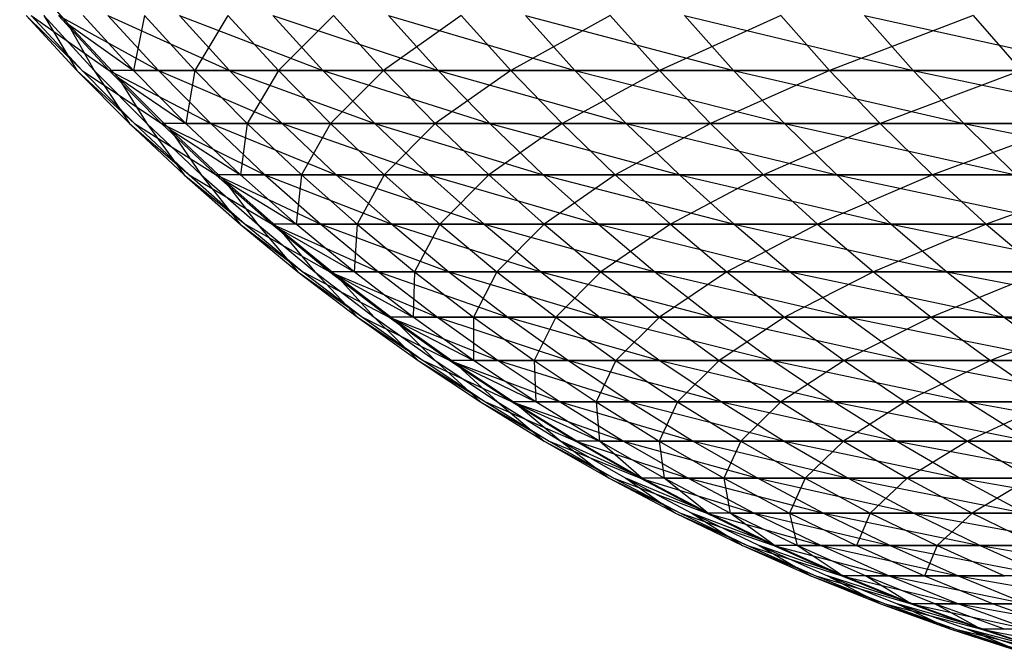
# Model space of a CAD drawing. Units: metres. Extents: x 7.6 to 25.4, y 9.7 to 16.4.
# Drawn here: x 8 to 8, y 10 to 10 of the extents above; entities that cross this region are included whole.
import ezdxf

# ---------------------------------------------------------------- set-up
doc = ezdxf.new("R2010")
doc.units = ezdxf.units.M
doc.layers.add('ProfileEdges', color=7, linetype='Continuous')

# ---------------------------------------------------------------- blocks, each defined once
blk = doc.blocks.new('Minotti Tape Furniture fr')
at = {"layer": 'ProfileEdges'}
for p, q in [((-8.0706257, -0.89074201), (-8.07058723, -0.89078628)), ((-8.07062056, -0.89077967), (-8.07057991, -0.89082352)), ((-8.07062056, -0.89077967), (-8.07057576, -0.89082352)), ((-8.07061651, -0.89077967), (-8.07057576, -0.89082352)), ((-8.07061651, -0.89077967), (-8.07055413, -0.89082352)), ((-8.07060652, -0.89077967), (-8.0705663, -0.89082352)), ((-8.07060652, -0.89077967), (-8.07057991, -0.89082352)), ((-8.07059464, -0.89077967), (-8.07055413, -0.89082352)), ((-8.07059464, -0.89077967), (-8.07051466, -0.89082352)), ((-8.07053462, -0.89082352), (-8.07057508, -0.89077967)), ((-8.07055526, -0.89077967), (-8.07051466, -0.89082352)), ((-8.07055526, -0.89077967), (-8.07045798, -0.89082352)), ((-8.07052597, -0.89077967), (-8.07053462, -0.89082352)), ((-8.07052597, -0.89077967), (-8.0704856, -0.89082352)), ((-8.07049799, -0.89077967), (-8.07045798, -0.89082352)), ((-8.07049799, -0.89077967), (-8.07038335, -0.89082352)), ((-8.07045921, -0.89077967), (-8.0704856, -0.89082352)), ((-8.07045921, -0.89077967), (-8.07041894, -0.89082352)), ((-8.07042347, -0.89077967), (-8.07038335, -0.89082352)), ((-8.07042347, -0.89077967), (-8.07029109, -0.89082352)), ((-8.07037486, -0.89077967), (-8.07041894, -0.89082352)), ((-8.07037486, -0.89077967), (-8.07033502, -0.89082352)), ((-8.07027294, -0.89077967), (-8.07033502, -0.89082352)), ((-8.07033096, -0.89077967), (-8.07029109, -0.89082352)), ((-8.07033096, -0.89077967), (-8.07018185, -0.89082352)), ((-8.07027294, -0.89077967), (-8.0702332, -0.89082352)), ((-8.07015385, -0.89077967), (-8.0702332, -0.89082352)), ((-8.07022147, -0.89077967), (-8.07018185, -0.89082352)), ((-8.07022147, -0.89077967), (-8.07005523, -0.89082352)), ((-8.07015385, -0.89077967), (-8.07011421, -0.89082352)), ((-8.07001729, -0.89077967), (-8.07011421, -0.89082352)), ((-8.07009426, -0.89077967), (-8.07005523, -0.89082352)), ((-8.07009426, -0.89077967), (-8.06991153, -0.89082352)), ((-8.07001729, -0.89077967), (-8.06997842, -0.89082352)), ((-8.06986363, -0.89077967), (-8.06997842, -0.89082352)), ((-8.06995031, -0.89077967), (-8.06991153, -0.89082352)), ((-8.06995031, -0.89077967), (-8.06975071, -0.89082352)), ((-8.06986363, -0.89077967), (-8.0698252, -0.89082352)), ((-8.07058723, -0.89078628), (-8.07053462, -0.89082352)), ((-8.07058723, -0.89078628), (-8.07054705, -0.89082924)), ((-8.07058723, -0.89078628), (-8.0705663, -0.89082352)), ((-8.07057991, -0.89082352), (-8.07053788, -0.89086596)), ((-8.07057991, -0.89082352), (-8.07053396, -0.89086596)), ((-8.07057576, -0.89082352), (-8.07053396, -0.89086596)), ((-8.07057576, -0.89082352), (-8.07051224, -0.89086596)), ((-8.0705663, -0.89082352), (-8.07052403, -0.89086596)), ((-8.0705663, -0.89082352), (-8.07053788, -0.89086596)), ((-8.07051466, -0.89082352), (-8.07055413, -0.89082352)), ((-8.07055413, -0.89082352), (-8.07051224, -0.89086596)), ((-8.07055413, -0.89082352), (-8.07047302, -0.89086596)), ((-8.07054705, -0.89082924), (-8.0704928, -0.89086596)), ((-8.07054705, -0.89082924), (-8.07050552, -0.89087083)), ((-8.07054705, -0.89082924), (-8.07052403, -0.89086596)), ((-8.0704928, -0.89086596), (-8.07053462, -0.89082352)), ((-8.07053462, -0.89082352), (-8.0704856, -0.89082352)), ((-8.07045798, -0.89082352), (-8.07051466, -0.89082352)), ((-8.07051466, -0.89082352), (-8.07047302, -0.89086596)), ((-8.07051466, -0.89082352), (-8.07041588, -0.89086596)), ((-8.0704856, -0.89082352), (-8.0704928, -0.89086596)), ((-8.0704856, -0.89082352), (-8.07041894, -0.89082352)), ((-8.0704856, -0.89082352), (-8.07044387, -0.89086596)), ((-8.07038335, -0.89082352), (-8.07045798, -0.89082352)), ((-8.07045798, -0.89082352), (-8.07041588, -0.89086596)), ((-8.07045798, -0.89082352), (-8.07034185, -0.89086596)), ((-8.07041894, -0.89082352), (-8.07044387, -0.89086596)), ((-8.07041894, -0.89082352), (-8.07033502, -0.89082352)), ((-8.07041894, -0.89082352), (-8.07037731, -0.89086596)), ((-8.07029109, -0.89082352), (-8.07038335, -0.89082352)), ((-8.07038335, -0.89082352), (-8.07034185, -0.89086596)), ((-8.07038335, -0.89082352), (-8.07024984, -0.89086596)), ((-8.07033502, -0.89082352), (-8.07037731, -0.89086596)), ((-8.07033502, -0.89082352), (-8.0702332, -0.89082352)), ((-8.07033502, -0.89082352), (-8.07029349, -0.89086596)), ((-8.0702332, -0.89082352), (-8.07029349, -0.89086596)), ((-8.07018185, -0.89082352), (-8.07029109, -0.89082352)), ((-8.07029109, -0.89082352), (-8.07024984, -0.89086596)), ((-8.07029109, -0.89082352), (-8.07014084, -0.89086596)), ((-8.0702332, -0.89082352), (-8.07011421, -0.89082352)), ((-8.0702332, -0.89082352), (-8.07019211, -0.89086596)), ((-8.07011421, -0.89082352), (-8.07019211, -0.89086596)), ((-8.07005523, -0.89082352), (-8.07018185, -0.89082352)), ((-8.07018185, -0.89082352), (-8.07014084, -0.89086596)), ((-8.07018185, -0.89082352), (-8.07001446, -0.89086596)), ((-8.07011421, -0.89082352), (-8.06997842, -0.89082352)), ((-8.07011421, -0.89082352), (-8.07007356, -0.89086596)), ((-8.06997842, -0.89082352), (-8.07007356, -0.89086596)), ((-8.06991153, -0.89082352), (-8.07005523, -0.89082352)), ((-8.07005523, -0.89082352), (-8.07001446, -0.89086596)), ((-8.07005523, -0.89082352), (-8.06987101, -0.89086596)), ((-8.06997842, -0.89082352), (-8.0698252, -0.89082352)), ((-8.06997842, -0.89082352), (-8.06993787, -0.89086596)), ((-8.0698252, -0.89082352), (-8.06993787, -0.89086596)), ((-8.06975071, -0.89082352), (-8.06991153, -0.89082352)), ((-8.06991153, -0.89082352), (-8.06987101, -0.89086596)), ((-8.06991153, -0.89082352), (-8.06971078, -0.89086596)), ((-8.07053788, -0.89086596), (-8.07049415, -0.89090695)), ((-8.07053788, -0.89086596), (-8.07049013, -0.89090695)), ((-8.07053396, -0.89086596), (-8.07049013, -0.89090695)), ((-8.07053396, -0.89086596), (-8.07046865, -0.89090695)), ((-8.07052403, -0.89086596), (-8.07048073, -0.89090695)), ((-8.07052403, -0.89086596), (-8.07049415, -0.89090695)), ((-8.07047302, -0.89086596), (-8.07051224, -0.89086596)), ((-8.07051224, -0.89086596), (-8.07046865, -0.89090695)), ((-8.07051224, -0.89086596), (-8.07042966, -0.89090695)), ((-8.07044926, -0.89090695), (-8.0704928, -0.89086596)), ((-8.0704928, -0.89086596), (-8.07044387, -0.89086596)), ((-8.07041588, -0.89086596), (-8.07047302, -0.89086596)), ((-8.07047302, -0.89086596), (-8.07042966, -0.89090695)), ((-8.07047302, -0.89086596), (-8.07037277, -0.89090695)), ((-8.07044387, -0.89086596), (-8.07044926, -0.89090695)), ((-8.07044387, -0.89086596), (-8.07037731, -0.89086596)), ((-8.07044387, -0.89086596), (-8.07040044, -0.89090695)), ((-8.07034185, -0.89086596), (-8.07041588, -0.89086596)), ((-8.07041588, -0.89086596), (-8.07037277, -0.89090695)), ((-8.07041588, -0.89086596), (-8.07029863, -0.89090695)), ((-8.07037731, -0.89086596), (-8.07040044, -0.89090695)), ((-8.07037731, -0.89086596), (-8.07029349, -0.89086596)), ((-8.07037731, -0.89086596), (-8.07033432, -0.89090695)), ((-8.07024984, -0.89086596), (-8.07034185, -0.89086596)), ((-8.07034185, -0.89086596), (-8.07029863, -0.89090695)), ((-8.07034185, -0.89086596), (-8.0702072, -0.89090695)), ((-8.07029349, -0.89086596), (-8.07033432, -0.89090695)), ((-8.07029349, -0.89086596), (-8.07019211, -0.89086596)), ((-8.07029349, -0.89086596), (-8.07025061, -0.89090695)), ((-8.07019211, -0.89086596), (-8.07025061, -0.89090695)), ((-8.07014084, -0.89086596), (-8.07024984, -0.89086596)), ((-8.07024984, -0.89086596), (-8.0702072, -0.89090695)), ((-8.07024984, -0.89086596), (-8.07009844, -0.89090695)), ((-8.07019211, -0.89086596), (-8.07007356, -0.89086596)), ((-8.07019211, -0.89086596), (-8.07014968, -0.89090695)), ((-8.07007356, -0.89086596), (-8.07014968, -0.89090695)), ((-8.07001446, -0.89086596), (-8.07014084, -0.89086596)), ((-8.07014084, -0.89086596), (-8.07009844, -0.89090695)), ((-8.07014084, -0.89086596), (-8.06997264, -0.89090695)), ((-8.07007356, -0.89086596), (-8.06993787, -0.89086596)), ((-8.07007356, -0.89086596), (-8.07003122, -0.89090695)), ((-8.06993787, -0.89086596), (-8.07003122, -0.89090695)), ((-8.06987101, -0.89086596), (-8.07001446, -0.89086596)), ((-8.07001446, -0.89086596), (-8.06997264, -0.89090695)), ((-8.07001446, -0.89086596), (-8.06982943, -0.89090695)), ((-8.06993787, -0.89086596), (-8.06978509, -0.89086596)), ((-8.06993787, -0.89086596), (-8.06989598, -0.89090695)), ((-8.06978509, -0.89086596), (-8.06989598, -0.89090695)), ((-8.06971078, -0.89086596), (-8.06987101, -0.89086596)), ((-8.06987101, -0.89086596), (-8.06982943, -0.89090695)), ((-8.06987101, -0.89086596), (-8.06966979, -0.89090695)), ((-8.07050552, -0.89087083), (-8.07044926, -0.89090695)), ((-8.07050552, -0.89087083), (-8.07046261, -0.89091101)), ((-8.07050552, -0.89087083), (-8.07048073, -0.89090695)), ((-8.07049415, -0.89090695), (-8.07044939, -0.89094644)), ((-8.07049415, -0.89090695), (-8.07044561, -0.89094644)), ((-8.07049013, -0.89090695), (-8.07044561, -0.89094644)), ((-8.07049013, -0.89090695), (-8.07042402, -0.89094644)), ((-8.07048073, -0.89090695), (-8.07043575, -0.89094644)), ((-8.07048073, -0.89090695), (-8.07044939, -0.89094644)), ((-8.07042966, -0.89090695), (-8.07046865, -0.89090695)), ((-8.07046865, -0.89090695), (-8.07042402, -0.89094644)), ((-8.07046865, -0.89090695), (-8.07038492, -0.89094644)), ((-8.07040471, -0.89094644), (-8.07044926, -0.89090695)), ((-8.07044926, -0.89090695), (-8.07040044, -0.89090695)), ((-8.07037277, -0.89090695), (-8.07042966, -0.89090695)), ((-8.07042966, -0.89090695), (-8.07038492, -0.89094644)), ((-8.07042966, -0.89090695), (-8.07032826, -0.89094644)), ((-8.07040044, -0.89090695), (-8.07040471, -0.89094644)), ((-8.07040044, -0.89090695), (-8.07033432, -0.89090695)), ((-8.07040044, -0.89090695), (-8.070356, -0.89094644)), ((-8.07029863, -0.89090695), (-8.07037277, -0.89090695)), ((-8.07037277, -0.89090695), (-8.07032826, -0.89094644)), ((-8.07037277, -0.89090695), (-8.07025437, -0.89094644)), ((-8.07033432, -0.89090695), (-8.070356, -0.89094644)), ((-8.07033432, -0.89090695), (-8.07025061, -0.89090695)), ((-8.07033432, -0.89090695), (-8.07028999, -0.89094644)), ((-8.0702072, -0.89090695), (-8.07029863, -0.89090695)), ((-8.07029863, -0.89090695), (-8.07025437, -0.89094644)), ((-8.07029863, -0.89090695), (-8.07016317, -0.89094644)), ((-8.07025061, -0.89090695), (-8.07028999, -0.89094644)), ((-8.07025061, -0.89090695), (-8.07014968, -0.89090695)), ((-8.07025061, -0.89090695), (-8.07020638, -0.89094644)), ((-8.07009844, -0.89090695), (-8.0702072, -0.89090695)), ((-8.0702072, -0.89090695), (-8.07016317, -0.89094644)), ((-8.0702072, -0.89090695), (-8.07005464, -0.89094644)), ((-8.07014968, -0.89090695), (-8.07020638, -0.89094644)), ((-8.07014968, -0.89090695), (-8.07003122, -0.89090695)), ((-8.07014968, -0.89090695), (-8.07010555, -0.89094644)), ((-8.07003122, -0.89090695), (-8.07010555, -0.89094644)), ((-8.06997264, -0.89090695), (-8.07009844, -0.89090695)), ((-8.07009844, -0.89090695), (-8.07005464, -0.89094644)), ((-8.07009844, -0.89090695), (-8.06992909, -0.89094644)), ((-8.07003122, -0.89090695), (-8.06989598, -0.89090695)), ((-8.07003122, -0.89090695), (-8.06998789, -0.89094644)), ((-8.06989598, -0.89090695), (-8.06998789, -0.89094644)), ((-8.06982943, -0.89090695), (-8.06997264, -0.89090695)), ((-8.06997264, -0.89090695), (-8.06992909, -0.89094644)), ((-8.06997264, -0.89090695), (-8.06978646, -0.89094644)), ((-8.06989598, -0.89090695), (-8.06974398, -0.89090695)), ((-8.06989598, -0.89090695), (-8.06985308, -0.89094644)), ((-8.06974398, -0.89090695), (-8.06985308, -0.89094644)), ((-8.07046261, -0.89091101), (-8.07040471, -0.89094644)), ((-8.07046261, -0.89091101), (-8.0704187, -0.89094973)), ((-8.07046261, -0.89091101), (-8.07043575, -0.89094644)), ((-8.07044939, -0.89094644), (-8.07040326, -0.89098438)), ((-8.07044939, -0.89094644), (-8.07039937, -0.89098438)), ((-8.07044561, -0.89094644), (-8.07039937, -0.89098438)), ((-8.07044561, -0.89094644), (-8.07037767, -0.89098438)), ((-8.07043575, -0.89094644), (-8.07038973, -0.89098438)), ((-8.07043575, -0.89094644), (-8.07040326, -0.89098438)), ((-8.07038492, -0.89094644), (-8.07042402, -0.89094644)), ((-8.07042402, -0.89094644), (-8.07037767, -0.89098438)), ((-8.07042402, -0.89094644), (-8.0703388, -0.89098438)), ((-8.07035846, -0.89098438), (-8.07040471, -0.89094644)), ((-8.07040471, -0.89094644), (-8.070356, -0.89094644)), ((-8.07032826, -0.89094644), (-8.07038492, -0.89094644)), ((-8.07038492, -0.89094644), (-8.0703388, -0.89098438)), ((-8.07038492, -0.89094644), (-8.07028272, -0.89098438)), ((-8.070356, -0.89094644), (-8.07035846, -0.89098438)), ((-8.070356, -0.89094644), (-8.07028999, -0.89094644)), ((-8.070356, -0.89094644), (-8.07031022, -0.89098438)), ((-8.07025437, -0.89094644), (-8.07032826, -0.89094644)), ((-8.07032826, -0.89094644), (-8.07028272, -0.89098438)), ((-8.07032826, -0.89094644), (-8.07020906, -0.89098438)), ((-8.07028999, -0.89094644), (-8.07031022, -0.89098438)), ((-8.07028999, -0.89094644), (-8.07020638, -0.89094644)), ((-8.07028999, -0.89094644), (-8.0702443, -0.89098438)), ((-8.07016317, -0.89094644), (-8.07025437, -0.89094644)), ((-8.07025437, -0.89094644), (-8.07020906, -0.89098438)), ((-8.07025437, -0.89094644), (-8.0701181, -0.89098438)), ((-8.07020638, -0.89094644), (-8.0702443, -0.89098438)), ((-8.07020638, -0.89094644), (-8.07010555, -0.89094644)), ((-8.07020638, -0.89094644), (-8.07016115, -0.89098438)), ((-8.07005464, -0.89094644), (-8.07016317, -0.89094644)), ((-8.07016317, -0.89094644), (-8.0701181, -0.89098438)), ((-8.07016317, -0.89094644), (-8.07000981, -0.89098438)), ((-8.07010555, -0.89094644), (-8.07016115, -0.89098438)), ((-8.07010555, -0.89094644), (-8.06998789, -0.89094644)), ((-8.07010555, -0.89094644), (-8.07006043, -0.89098438)), ((-8.06998789, -0.89094644), (-8.07006043, -0.89098438)), ((-8.06992909, -0.89094644), (-8.07005464, -0.89094644)), ((-8.07005464, -0.89094644), (-8.07000981, -0.89098438)), ((-8.07005464, -0.89094644), (-8.06988449, -0.89098438)), ((-8.06998789, -0.89094644), (-8.06985308, -0.89094644)), ((-8.06998789, -0.89094644), (-8.0699432, -0.89098438)), ((-8.06985308, -0.89094644), (-8.0699432, -0.89098438)), ((-8.06978646, -0.89094644), (-8.06992909, -0.89094644)), ((-8.06992909, -0.89094644), (-8.06988449, -0.89098438)), ((-8.06992909, -0.89094644), (-8.06974243, -0.89098438)), ((-8.06985308, -0.89094644), (-8.06970119, -0.89094644)), ((-8.06985308, -0.89094644), (-8.06980851, -0.89098438)), ((-8.0704187, -0.89094973), (-8.07035846, -0.89098438)), ((-8.0704187, -0.89094973), (-8.07037307, -0.89098695)), ((-8.0704187, -0.89094973), (-8.07038973, -0.89098438)), ((-8.07040326, -0.89098438), (-8.07035576, -0.89102074)), ((-8.07040326, -0.89098438), (-8.07035177, -0.89102074)), ((-8.07039937, -0.89098438), (-8.07035177, -0.89102074)), ((-8.07039937, -0.89098438), (-8.0703303, -0.89102074)), ((-8.07038973, -0.89098438), (-8.07034235, -0.89102074)), ((-8.07038973, -0.89098438), (-8.07035576, -0.89102074)), ((-8.0703388, -0.89098438), (-8.07037767, -0.89098438)), ((-8.07037767, -0.89098438), (-8.0703303, -0.89102074)), ((-8.07037767, -0.89098438), (-8.07029165, -0.89102074)), ((-8.07037307, -0.89098695), (-8.0703112, -0.89102074)), ((-8.07037307, -0.89098695), (-8.07032643, -0.89102263)), ((-8.07037307, -0.89098695), (-8.07034235, -0.89102074)), ((-8.0703112, -0.89102074), (-8.07035846, -0.89098438)), ((-8.07035846, -0.89098438), (-8.07031022, -0.89098438)), ((-8.07028272, -0.89098438), (-8.0703388, -0.89098438)), ((-8.0703388, -0.89098438), (-8.07029165, -0.89102074)), ((-8.0703388, -0.89098438), (-8.07023546, -0.89102074)), ((-8.07031022, -0.89098438), (-8.0703112, -0.89102074)), ((-8.07031022, -0.89098438), (-8.0702443, -0.89098438)), ((-8.07031022, -0.89098438), (-8.07026305, -0.89102074)), ((-8.07020906, -0.89098438), (-8.07028272, -0.89098438)), ((-8.07028272, -0.89098438), (-8.07023546, -0.89102074)), ((-8.07028272, -0.89098438), (-8.07016202, -0.89102074)), ((-8.0702443, -0.89098438), (-8.07026305, -0.89102074)), ((-8.0702443, -0.89098438), (-8.07016115, -0.89098438)), ((-8.0702443, -0.89098438), (-8.07019727, -0.89102074)), ((-8.0701181, -0.89098438), (-8.07020906, -0.89098438)), ((-8.07020906, -0.89098438), (-8.07016202, -0.89102074)), ((-8.07020906, -0.89098438), (-8.0700713, -0.89102074)), ((-8.07016115, -0.89098438), (-8.07019727, -0.89102074)), ((-8.07016115, -0.89098438), (-8.07006043, -0.89098438)), ((-8.07016115, -0.89098438), (-8.07011421, -0.89102074)), ((-8.07000981, -0.89098438), (-8.0701181, -0.89098438)), ((-8.0701181, -0.89098438), (-8.0700713, -0.89102074)), ((-8.0701181, -0.89098438), (-8.06996358, -0.89102074)), ((-8.07006043, -0.89098438), (-8.07011421, -0.89102074)), ((-8.07006043, -0.89098438), (-8.0699432, -0.89098438)), ((-8.07006043, -0.89098438), (-8.07001428, -0.89102074)), ((-8.0699432, -0.89098438), (-8.07001428, -0.89102074)), ((-8.06988449, -0.89098438), (-8.07000981, -0.89098438)), ((-8.07000981, -0.89098438), (-8.06996358, -0.89102074)), ((-8.07000981, -0.89098438), (-8.06983884, -0.89102074)), ((-8.0699432, -0.89098438), (-8.06980851, -0.89098438)), ((-8.0699432, -0.89098438), (-8.06989718, -0.89102074)), ((-8.06980851, -0.89098438), (-8.06989718, -0.89102074)), ((-8.06974243, -0.89098438), (-8.06988449, -0.89098438)), ((-8.06988449, -0.89098438), (-8.06983884, -0.89102074)), ((-8.06988449, -0.89098438), (-8.06969701, -0.89102074)), ((-8.07035576, -0.89102074), (-8.07030725, -0.89105546)), ((-8.07035576, -0.89102074), (-8.07030313, -0.89105546)), ((-8.07035177, -0.89102074), (-8.07030313, -0.89105546)), ((-8.07035177, -0.89102074), (-8.07028189, -0.89105546)), ((-8.07034235, -0.89102074), (-8.0702936, -0.89105546)), ((-8.07034235, -0.89102074), (-8.07030725, -0.89105546)), ((-8.07029165, -0.89102074), (-8.0703303, -0.89102074)), ((-8.0703303, -0.89102074), (-8.07028189, -0.89105546)), ((-8.0703303, -0.89102074), (-8.07024313, -0.89105546)), ((-8.07032643, -0.89102263), (-8.07026291, -0.89105546)), ((-8.07032643, -0.89102263), (-8.07027843, -0.89105672)), ((-8.07032643, -0.89102263), (-8.0702936, -0.89105546)), ((-8.07026291, -0.89105546), (-8.0703112, -0.89102074)), ((-8.0703112, -0.89102074), (-8.07026305, -0.89102074)), ((-8.07023546, -0.89102074), (-8.07029165, -0.89102074)), ((-8.07029165, -0.89102074), (-8.07024313, -0.89105546)), ((-8.07029165, -0.89102074), (-8.07018716, -0.89105546)), ((-8.07026305, -0.89102074), (-8.07019727, -0.89102074)), ((-8.07026305, -0.89102074), (-8.07021454, -0.89105546)), ((-8.07026305, -0.89102074), (-8.07026291, -0.89105546)), ((-8.07016202, -0.89102074), (-8.07023546, -0.89102074)), ((-8.07023546, -0.89102074), (-8.07018716, -0.89105546)), ((-8.07023546, -0.89102074), (-8.07011396, -0.89105546)), ((-8.07019727, -0.89102074), (-8.07021454, -0.89105546)), ((-8.07019727, -0.89102074), (-8.07011421, -0.89102074)), ((-8.07019727, -0.89102074), (-8.07014921, -0.89105546)), ((-8.0700713, -0.89102074), (-8.07016202, -0.89102074)), ((-8.07016202, -0.89102074), (-8.07011396, -0.89105546)), ((-8.07016202, -0.89102074), (-8.07002379, -0.89105546)), ((-8.07011421, -0.89102074), (-8.07014921, -0.89105546)), ((-8.07011421, -0.89102074), (-8.07001428, -0.89102074)), ((-8.07011421, -0.89102074), (-8.07006661, -0.89105546)), ((-8.06996358, -0.89102074), (-8.0700713, -0.89102074)), ((-8.0700713, -0.89102074), (-8.07002379, -0.89105546)), ((-8.0700713, -0.89102074), (-8.06991597, -0.89105546)), ((-8.07001428, -0.89102074), (-8.07006661, -0.89105546)), ((-8.07001428, -0.89102074), (-8.06989718, -0.89102074)), ((-8.07001428, -0.89102074), (-8.0699668, -0.89105546)), ((-8.06989718, -0.89102074), (-8.0699668, -0.89105546)), ((-8.06983884, -0.89102074), (-8.06996358, -0.89102074)), ((-8.06996358, -0.89102074), (-8.06991597, -0.89105546)), ((-8.06996358, -0.89102074), (-8.0697918, -0.89105546)), ((-8.06989718, -0.89102074), (-8.06976294, -0.89102074)), ((-8.06989718, -0.89102074), (-8.06984981, -0.89105546)), ((-8.06976294, -0.89102074), (-8.06984981, -0.89105546)), ((-8.06969701, -0.89102074), (-8.06983884, -0.89102074)), ((-8.06983884, -0.89102074), (-8.0697918, -0.89105546)), ((-8.06983884, -0.89102074), (-8.06965055, -0.89105546)), ((-8.07030725, -0.89105546), (-8.07025736, -0.89108851)), ((-8.07030725, -0.89105546), (-8.07025347, -0.89108851)), ((-8.07030313, -0.89105546), (-8.07025347, -0.89108851)), ((-8.07030313, -0.89105546), (-8.07023211, -0.89108851)), ((-8.0702936, -0.89105546), (-8.07024383, -0.89108851)), ((-8.0702936, -0.89105546), (-8.07025736, -0.89108851)), ((-8.07024313, -0.89105546), (-8.07028189, -0.89105546)), ((-8.07028189, -0.89105546), (-8.07023211, -0.89108851)), ((-8.07028189, -0.89105546), (-8.07019358, -0.89108851)), ((-8.07027843, -0.89105672), (-8.07021327, -0.89108851)), ((-8.07027843, -0.89105672), (-8.07022974, -0.89108919)), ((-8.07027843, -0.89105672), (-8.07024383, -0.89108851)), ((-8.07021327, -0.89108851), (-8.07026291, -0.89105546)), ((-8.07026291, -0.89105546), (-8.07021454, -0.89105546)), ((-8.07018716, -0.89105546), (-8.07024313, -0.89105546)), ((-8.07024313, -0.89105546), (-8.07019358, -0.89108851)), ((-8.07024313, -0.89105546), (-8.07013784, -0.89108851)), ((-8.07021454, -0.89105546), (-8.07014921, -0.89105546)), ((-8.07021454, -0.89105546), (-8.07016501, -0.89108851)), ((-8.07021454, -0.89105546), (-8.07021327, -0.89108851)), ((-8.07011396, -0.89105546), (-8.07018716, -0.89105546)), ((-8.07018716, -0.89105546), (-8.07013784, -0.89108851)), ((-8.07018716, -0.89105546), (-8.07006485, -0.89108851)), ((-8.07014921, -0.89105546), (-8.07016501, -0.89108851)), ((-8.07014921, -0.89105546), (-8.07006661, -0.89105546)), ((-8.07014921, -0.89105546), (-8.07009979, -0.89108851)), ((-8.07002379, -0.89105546), (-8.07011396, -0.89105546)), ((-8.07011396, -0.89105546), (-8.07006485, -0.89108851)), ((-8.07011396, -0.89105546), (-8.06997458, -0.89108851)), ((-8.07006661, -0.89105546), (-8.07009979, -0.89108851)), ((-8.07006661, -0.89105546), (-8.0699668, -0.89105546)), ((-8.07006661, -0.89105546), (-8.07001732, -0.89108851)), ((-8.06991597, -0.89105546), (-8.07002379, -0.89105546)), ((-8.07002379, -0.89105546), (-8.06997458, -0.89108851)), ((-8.07002379, -0.89105546), (-8.06986765, -0.89108851)), ((-8.0699668, -0.89105546), (-8.07001732, -0.89108851)), ((-8.0699668, -0.89105546), (-8.06984981, -0.89105546)), ((-8.0699668, -0.89105546), (-8.06991796, -0.89108851)), ((-8.06984981, -0.89105546), (-8.06991796, -0.89108851)), ((-8.0697918, -0.89105546), (-8.06991597, -0.89105546)), ((-8.06991597, -0.89105546), (-8.06986765, -0.89108851)), ((-8.06991597, -0.89105546), (-8.0697437, -0.89108851)), ((-8.06984981, -0.89105546), (-8.06971635, -0.89105546)), ((-8.06984981, -0.89105546), (-8.06980142, -0.89108851)), ((-8.07025736, -0.89108851), (-8.07020645, -0.89111985)), ((-8.07025736, -0.89108851), (-8.07020244, -0.89111985)), ((-8.07025347, -0.89108851), (-8.07020244, -0.89111985)), ((-8.07025347, -0.89108851), (-8.07018129, -0.89111985)), ((-8.07024383, -0.89108851), (-8.07019305, -0.89111985)), ((-8.07024383, -0.89108851), (-8.07020645, -0.89111985)), ((-8.07019358, -0.89108851), (-8.07023211, -0.89108851)), ((-8.07023211, -0.89108851), (-8.07018129, -0.89111985)), ((-8.07023211, -0.89108851), (-8.07014298, -0.89111985)), ((-8.07022974, -0.89108919), (-8.07016226, -0.89111985)), ((-8.07022974, -0.89108919), (-8.07017969, -0.89112001)), ((-8.07022974, -0.89108919), (-8.07019305, -0.89111985)), ((-8.07016226, -0.89111985), (-8.07021327, -0.89108851)), ((-8.07021327, -0.89108851), (-8.07016501, -0.89108851)), ((-8.07013784, -0.89108851), (-8.07019358, -0.89108851)), ((-8.07019358, -0.89108851), (-8.07014298, -0.89111985)), ((-8.07019358, -0.89108851), (-8.07008747, -0.89111985)), ((-8.07016501, -0.89108851), (-8.07009979, -0.89108851)), ((-8.07016501, -0.89108851), (-8.07011446, -0.89111985)), ((-8.07016501, -0.89108851), (-8.07016226, -0.89111985)), ((-8.07006485, -0.89108851), (-8.07013784, -0.89108851)), ((-8.07013784, -0.89108851), (-8.07008747, -0.89111985)), ((-8.07013784, -0.89108851), (-8.0700147, -0.89111985)), ((-8.07009979, -0.89108851), (-8.07011446, -0.89111985)), ((-8.07009979, -0.89108851), (-8.07001732, -0.89108851)), ((-8.07009979, -0.89108851), (-8.07004936, -0.89111985)), ((-8.06997458, -0.89108851), (-8.07006485, -0.89108851)), ((-8.07006485, -0.89108851), (-8.0700147, -0.89111985)), ((-8.07006485, -0.89108851), (-8.06992465, -0.89111985)), ((-8.07001732, -0.89108851), (-8.07004936, -0.89111985)), ((-8.07001732, -0.89108851), (-8.06991796, -0.89108851)), ((-8.07001732, -0.89108851), (-8.06996735, -0.89111985)), ((-8.06986765, -0.89108851), (-8.06997458, -0.89108851)), ((-8.06997458, -0.89108851), (-8.06992465, -0.89111985)), ((-8.06997458, -0.89108851), (-8.06981796, -0.89111985)), ((-8.06991796, -0.89108851), (-8.06996735, -0.89111985)), ((-8.06991796, -0.89108851), (-8.06980142, -0.89108851)), ((-8.06991796, -0.89108851), (-8.06986811, -0.89111985)), ((-8.06980142, -0.89108851), (-8.06986811, -0.89111985)), ((-8.0697437, -0.89108851), (-8.06986765, -0.89108851)), ((-8.06986765, -0.89108851), (-8.06981796, -0.89111985)), ((-8.06986765, -0.89108851), (-8.06969457, -0.89111985)), ((-8.07020645, -0.89111985), (-8.07015452, -0.89114944)), ((-8.07020645, -0.89111985), (-8.07015072, -0.89114944)), ((-8.07020244, -0.89111985), (-8.07015072, -0.89114944)), ((-8.07020244, -0.89111985), (-8.07012945, -0.89114944)), ((-8.07012862, -0.89114914), (-8.07019305, -0.89111985)), ((-8.07019305, -0.89111985), (-8.07014123, -0.89114944)), ((-8.07019305, -0.89111985), (-8.07015452, -0.89114944)), ((-8.07014298, -0.89111985), (-8.07018129, -0.89111985)), ((-8.07018129, -0.89111985), (-8.07012945, -0.89114944)), ((-8.07018129, -0.89111985), (-8.07009136, -0.89114944)), ((-8.07017969, -0.89112001), (-8.07012862, -0.89114914)), ((-8.07012862, -0.89114914), (-8.07016226, -0.89111985)), ((-8.07011057, -0.89114944), (-8.07016226, -0.89111985)), ((-8.07016226, -0.89111985), (-8.07011446, -0.89111985)), ((-8.07008747, -0.89111985), (-8.07014298, -0.89111985)), ((-8.07014298, -0.89111985), (-8.07009136, -0.89114944)), ((-8.07014298, -0.89111985), (-8.07003573, -0.89114944)), ((-8.07011446, -0.89111985), (-8.07004936, -0.89111985)), ((-8.07011446, -0.89111985), (-8.0700629, -0.89114944)), ((-8.07011446, -0.89111985), (-8.07011057, -0.89114944)), ((-8.0700147, -0.89111985), (-8.07008747, -0.89111985)), ((-8.07008747, -0.89111985), (-8.07003573, -0.89114944)), ((-8.07008747, -0.89111985), (-8.06996351, -0.89114944)), ((-8.07004936, -0.89111985), (-8.0700629, -0.89114944)), ((-8.07004936, -0.89111985), (-8.06996735, -0.89111985)), ((-8.07004936, -0.89111985), (-8.06999792, -0.89114944)), ((-8.06992465, -0.89111985), (-8.0700147, -0.89111985)), ((-8.0700147, -0.89111985), (-8.06996351, -0.89114944)), ((-8.0700147, -0.89111985), (-8.06987403, -0.89114944)), ((-8.06996735, -0.89111985), (-8.06999792, -0.89114944)), ((-8.06996735, -0.89111985), (-8.06986811, -0.89111985)), ((-8.06996735, -0.89111985), (-8.06991637, -0.89114944)), ((-8.06981796, -0.89111985), (-8.06992465, -0.89111985)), ((-8.06992465, -0.89111985), (-8.06987403, -0.89114944)), ((-8.06992465, -0.89111985), (-8.06976756, -0.89114944)), ((-8.06986811, -0.89111985), (-8.06991637, -0.89114944)), ((-8.06986811, -0.89111985), (-8.06975238, -0.89111985)), ((-8.06986811, -0.89111985), (-8.0698176, -0.89114944)), ((-8.07015452, -0.89114944), (-8.07010156, -0.89117725)), ((-8.07015452, -0.89114944), (-8.07009764, -0.89117725)), ((-8.07015072, -0.89114944), (-8.07009764, -0.89117725)), ((-8.07015072, -0.89114944), (-8.07007658, -0.89117725)), ((-8.07007653, -0.89117654), (-8.07014123, -0.89114944)), ((-8.07014123, -0.89114944), (-8.0700884, -0.89117725)), ((-8.07014123, -0.89114944), (-8.07010156, -0.89117725)), ((-8.07009136, -0.89114944), (-8.07012945, -0.89114944)), ((-8.07012945, -0.89114944), (-8.07007658, -0.89117725)), ((-8.07012945, -0.89114944), (-8.07003871, -0.89117725)), ((-8.07012862, -0.89114914), (-8.07007653, -0.89117654)), ((-8.07007653, -0.89117654), (-8.07011057, -0.89114944)), ((-8.07005786, -0.89117725), (-8.07011057, -0.89114944)), ((-8.07011057, -0.89114944), (-8.0700629, -0.89114944)), ((-8.07003573, -0.89114944), (-8.07009136, -0.89114944)), ((-8.07009136, -0.89114944), (-8.07003871, -0.89117725)), ((-8.07009136, -0.89114944), (-8.06998329, -0.89117725)), ((-8.0700629, -0.89114944), (-8.06999792, -0.89114944)), ((-8.0700629, -0.89114944), (-8.07001031, -0.89117725)), ((-8.0700629, -0.89114944), (-8.07005786, -0.89117725)), ((-8.06996351, -0.89114944), (-8.07003573, -0.89114944)), ((-8.07003573, -0.89114944), (-8.06998329, -0.89117725)), ((-8.07003573, -0.89114944), (-8.06991096, -0.89117725)), ((-8.06999792, -0.89114944), (-8.07001031, -0.89117725)), ((-8.06999792, -0.89114944), (-8.06991637, -0.89114944)), ((-8.06999792, -0.89114944), (-8.06994581, -0.89117725)), ((-8.06987403, -0.89114944), (-8.06996351, -0.89114944)), ((-8.06996351, -0.89114944), (-8.06991096, -0.89117725)), ((-8.06996351, -0.89114944), (-8.06982203, -0.89117725)), ((-8.06991637, -0.89114944), (-8.06994581, -0.89117725)), ((-8.06991637, -0.89114944), (-8.0698176, -0.89114944)), ((-8.06991637, -0.89114944), (-8.06986438, -0.89117725)), ((-8.06976756, -0.89114944), (-8.06987403, -0.89114944)), ((-8.06987403, -0.89114944), (-8.06982203, -0.89117725)), ((-8.06987403, -0.89114944), (-8.06971578, -0.89117725)), ((-8.0698176, -0.89114944), (-8.06986438, -0.89117725)), ((-8.07007653, -0.89117654), (-8.07002376, -0.89120218)), ((-8.07010156, -0.89117725), (-8.07004792, -0.89120325)), ((-8.07010156, -0.89117725), (-8.07004386, -0.89120325)), ((-8.07009764, -0.89117725), (-8.07004386, -0.89120325)), ((-8.07009764, -0.89117725), (-8.07002303, -0.89120325)), ((-8.07002376, -0.89120218), (-8.0700884, -0.89117725)), ((-8.0700884, -0.89117725), (-8.07003454, -0.89120325)), ((-8.0700884, -0.89117725), (-8.07004792, -0.89120325)), ((-8.07003871, -0.89117725), (-8.07007658, -0.89117725)), ((-8.07007658, -0.89117725), (-8.07002303, -0.89120325)), ((-8.07007658, -0.89117725), (-8.06998503, -0.89120325)), ((-8.07002376, -0.89120218), (-8.07005786, -0.89117725)), ((-8.07000413, -0.89120325), (-8.07005786, -0.89117725)), ((-8.07005786, -0.89117725), (-8.07001031, -0.89117725)), ((-8.06998329, -0.89117725), (-8.07003871, -0.89117725)), ((-8.07003871, -0.89117725), (-8.06998503, -0.89120325)), ((-8.07003871, -0.89117725), (-8.06992982, -0.89120325)), ((-8.07001031, -0.89117725), (-8.06994581, -0.89117725)), ((-8.07001031, -0.89117725), (-8.06995671, -0.89120325)), ((-8.07001031, -0.89117725), (-8.07000413, -0.89120325)), ((-8.06991096, -0.89117725), (-8.06998329, -0.89117725)), ((-8.06998329, -0.89117725), (-8.06992982, -0.89120325)), ((-8.06998329, -0.89117725), (-8.06985805, -0.89120325)), ((-8.06994581, -0.89117725), (-8.06995671, -0.89120325)), ((-8.06994581, -0.89117725), (-8.06986438, -0.89117725)), ((-8.06994581, -0.89117725), (-8.06989233, -0.89120325)), ((-8.06982203, -0.89117725), (-8.06991096, -0.89117725)), ((-8.06991096, -0.89117725), (-8.06985805, -0.89120325)), ((-8.06991096, -0.89117725), (-8.06976933, -0.89120325)), ((-8.06986438, -0.89117725), (-8.06989233, -0.89120325)), ((-8.06986438, -0.89117725), (-8.06976573, -0.89117725)), ((-8.06986438, -0.89117725), (-8.06981138, -0.89120325)), ((-8.07004792, -0.89120325), (-8.06999325, -0.89122741)), ((-8.07004792, -0.89120325), (-8.06998941, -0.89122741)), ((-8.07004386, -0.89120325), (-8.06998941, -0.89122741)), ((-8.07004386, -0.89120325), (-8.06996844, -0.89122741)), ((-8.06996997, -0.89122605), (-8.07003454, -0.89120325)), ((-8.07003454, -0.89120325), (-8.06998001, -0.89122741)), ((-8.07003454, -0.89120325), (-8.06999325, -0.89122741)), ((-8.07002376, -0.89120218), (-8.06996997, -0.89122605)), ((-8.06998503, -0.89120325), (-8.07002303, -0.89120325)), ((-8.07002303, -0.89120325), (-8.06996844, -0.89122741)), ((-8.07002303, -0.89120325), (-8.06993065, -0.89122741)), ((-8.06996997, -0.89122605), (-8.07000413, -0.89120325)), ((-8.06994972, -0.89122741), (-8.07000413, -0.89120325)), ((-8.07000413, -0.89120325), (-8.06995671, -0.89120325)), ((-8.06992982, -0.89120325), (-8.06998503, -0.89120325)), ((-8.06998503, -0.89120325), (-8.06993065, -0.89122741)), ((-8.06998503, -0.89120325), (-8.06987566, -0.89122741)), ((-8.06995671, -0.89120325), (-8.06989233, -0.89120325)), ((-8.06995671, -0.89120325), (-8.06990243, -0.89122741)), ((-8.06985805, -0.89120325), (-8.06992982, -0.89120325)), ((-8.06992982, -0.89120325), (-8.06987566, -0.89122741)), ((-8.06992982, -0.89120325), (-8.06980409, -0.89122741)), ((-8.06989233, -0.89120325), (-8.06990243, -0.89122741)), ((-8.06989233, -0.89120325), (-8.06981138, -0.89120325)), ((-8.06989233, -0.89120325), (-8.06983852, -0.89122741)), ((-8.06976933, -0.89120325), (-8.06985805, -0.89120325)), ((-8.06985805, -0.89120325), (-8.06980409, -0.89122741)), ((-8.06985805, -0.89120325), (-8.0697156, -0.89122741)), ((-8.06999325, -0.89122741), (-8.06993756, -0.8912497)), ((-8.06999325, -0.89122741), (-8.06993392, -0.8912497)), ((-8.06998941, -0.89122741), (-8.06993392, -0.8912497)), ((-8.06998941, -0.89122741), (-8.06991316, -0.8912497)), ((-8.06991583, -0.8912481), (-8.06998001, -0.89122741)), ((-8.06998001, -0.89122741), (-8.06992444, -0.8912497)), ((-8.06998001, -0.89122741), (-8.06993756, -0.8912497)), ((-8.06996997, -0.89122605), (-8.06991583, -0.8912481)), ((-8.06993065, -0.89122741), (-8.06996844, -0.89122741)), ((-8.06996844, -0.89122741), (-8.06991316, -0.8912497)), ((-8.06996844, -0.89122741), (-8.06987524, -0.8912497)), ((-8.06991583, -0.8912481), (-8.06994972, -0.89122741)), ((-8.06989429, -0.8912497), (-8.06994972, -0.89122741)), ((-8.06994972, -0.89122741), (-8.06990243, -0.89122741)), ((-8.06987566, -0.89122741), (-8.06993065, -0.89122741)), ((-8.06993065, -0.89122741), (-8.06987524, -0.8912497)), ((-8.06993065, -0.89122741), (-8.06982081, -0.8912497)), ((-8.06990243, -0.89122741), (-8.06983852, -0.89122741)), ((-8.06990243, -0.89122741), (-8.06984748, -0.8912497)), ((-8.06980409, -0.89122741), (-8.06987566, -0.89122741)), ((-8.06987566, -0.89122741), (-8.06982081, -0.8912497)), ((-8.06987566, -0.89122741), (-8.06974911, -0.8912497)), ((-8.06993756, -0.8912497), (-8.06988152, -0.89127009)), ((-8.06993756, -0.8912497), (-8.06987775, -0.89127009)), ((-8.06993392, -0.8912497), (-8.06987775, -0.89127009)), ((-8.06993392, -0.8912497), (-8.06985687, -0.89127009)), ((-8.06986068, -0.89126832), (-8.06992444, -0.8912497)), ((-8.06992444, -0.8912497), (-8.0698682, -0.89127009)), ((-8.06992444, -0.8912497), (-8.06988152, -0.89127009)), ((-8.06991583, -0.8912481), (-8.06986068, -0.89126832)), ((-8.06987524, -0.8912497), (-8.06991316, -0.8912497)), ((-8.06991316, -0.8912497), (-8.06985687, -0.89127009)), ((-8.06991316, -0.8912497), (-8.06981949, -0.89127009)), ((-8.06986068, -0.89126832), (-8.06989429, -0.8912497)), ((-8.06983853, -0.89127009), (-8.06989429, -0.8912497)), ((-8.06989429, -0.8912497), (-8.06984748, -0.8912497)), ((-8.06982081, -0.8912497), (-8.06987524, -0.8912497)), ((-8.06987524, -0.8912497), (-8.06981949, -0.89127009)), ((-8.06987524, -0.8912497), (-8.06976492, -0.89127009)), ((-8.06984748, -0.8912497), (-8.06978336, -0.8912497)), ((-8.06984748, -0.8912497), (-8.06979151, -0.89127009)), ((-8.06988152, -0.89127009), (-8.06982446, -0.89128856)), ((-8.06988152, -0.89127009), (-8.06982091, -0.89128856)), ((-8.06987775, -0.89127009), (-8.06982091, -0.89128856)), ((-8.06987775, -0.89127009), (-8.06980022, -0.89128856)), ((-8.06980485, -0.89128668), (-8.0698682, -0.89127009)), ((-8.0698682, -0.89127009), (-8.06981162, -0.89128856)), ((-8.0698682, -0.89127009), (-8.06982446, -0.89128856)), ((-8.06986068, -0.89126832), (-8.06980485, -0.89128668)), ((-8.06981949, -0.89127009), (-8.06985687, -0.89127009)), ((-8.06985687, -0.89127009), (-8.06980022, -0.89128856)), ((-8.06985687, -0.89127009), (-8.06976271, -0.89128856))]:
    blk.add_line(p, q, dxfattribs=at)

msp = doc.modelspace()

# ---------------------------------------------------------------- block references
msp.add_blockref('Minotti Tape Furniture fr', (16.05120803, 10.90616179))

doc.saveas('drawing.dxf')
